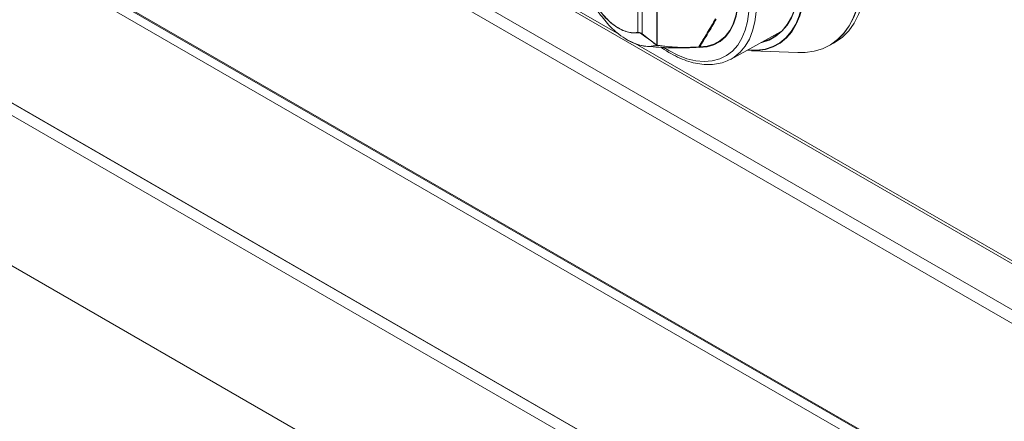
# Model space of a CAD drawing. Units: inches. Extents: x 4 to 128, y 5 to 98.
# Drawn here: x 95 to 104, y 68 to 72 of the extents above; entities that cross this region are included whole.
import ezdxf

# ---------------------------------------------------------------- set-up
doc = ezdxf.new("R2010")
doc.units = ezdxf.units.IN
doc.header["$LTSCALE"] = 12
doc.header["$MEASUREMENT"] = 0

msp = doc.modelspace()

# ---------------------------------------------------------------- linework, layer by layer
at = {"color": 7, "linetype": 'Continuous', "lineweight": 15}
for p, q in [((86.8455, 79.7733), (107.8915, 67.6237)), ((107.9307, 67.1568), (86.8851, 79.3062)), ((86.857, 79.1938), (107.8475, 67.0763)), ((105.3599, 66.5445), (88.7022, 76.1608)), ((104.6627, 65.3729), (86.8282, 75.6686)), ((86.2032, 74.5861), (104.0384, 64.29)), ((103.8943, 65.9365), (90.9214, 73.4256)), ((90.9214, 73.4224), (103.8943, 65.9333)), ((100.6696, 71.9395), (100.6696, 72.9035)), ((100.7121, 72.8934), (100.7121, 71.9252)), ((100.852, 71.8187), (100.852, 72.8934)), ((100.8555, 72.8942), (100.8555, 71.8195)), ((101.5648, 71.6845), (102.0378, 71.9443)), ((102.0463, 71.9491), (102.0378, 71.9443)), ((100.851, 71.816), (100.8502, 71.8175)), ((100.8555, 71.8195), (100.8563, 71.8179)), ((102.501, 71.8108), (102.5467, 71.8358)), ((101.7597, 71.7648), (102.2049, 71.746)), ((101.5648, 71.6845), (101.5576, 71.6807))]:
    msp.add_line(p, q, dxfattribs=at)
at = {"color": 8, "linetype": 'Continuous', "lineweight": 15}
for p, q in [((91.5695, 77.0728), (100.4933, 71.9212)), ((105.4063, 66.6249), (88.5531, 76.3541)), ((88.5638, 76.3342), (105.4004, 66.6146)), ((100.645, 71.8337), (107.8475, 67.6758))]:
    msp.add_line(p, q, dxfattribs=at)
at = {"color": 7, "linetype": 'Continuous', "lineweight": 15, "flags": 128}
for points in [[(101.6536, 73.6478), (101.7381, 73.5598), (101.8182, 73.4637), (101.8932, 73.3607), (101.962, 73.2522), (102.0238, 73.1393), (102.0779, 73.0235), (102.1236, 72.9062), (102.1604, 72.7888), (102.1877, 72.6727), (102.2054, 72.5594), (102.213, 72.4502), (102.2107, 72.3465), (102.1983, 72.2495), (102.1761, 72.1603), (102.1443, 72.0802), (102.1033, 72.01), (102.0535, 71.9506), (101.9957, 71.9028), (101.9305, 71.8671), (101.8587, 71.8439), (101.8526, 71.8426)], [(101.8721, 71.8533), (101.9318, 71.8736), (101.9968, 71.9092), (102.0543, 71.9569), (102.1038, 72.016), (102.1446, 72.086), (102.1763, 72.1658), (102.1984, 72.2547), (102.2107, 72.3513), (102.213, 72.4547), (102.2053, 72.5635), (102.1877, 72.6764), (102.1603, 72.792), (102.1237, 72.9089), (102.0781, 73.0258), (102.0242, 73.1411), (101.9625, 73.2535), (101.8939, 73.3616), (101.8192, 73.4641), (101.7393, 73.5597), (101.6552, 73.6474)], [(101.2636, 73.173), (101.3346, 73.0847), (101.4001, 72.9899), (101.459, 72.89), (101.5104, 72.7865), (101.5536, 72.6811), (101.5879, 72.5753), (101.6128, 72.4707), (101.6279, 72.3689), (101.6329, 72.2715), (101.6279, 72.1799), (101.6128, 72.0955), (101.5879, 72.0196), (101.5536, 71.9534), (101.5104, 71.8978), (101.459, 71.8537), (101.4001, 71.8218), (101.3346, 71.8026), (101.2636, 71.7963)], [(101.2637, 71.8005), (101.3344, 71.8068), (101.3996, 71.826), (101.4583, 71.8577), (101.5095, 71.9016), (101.5525, 71.957), (101.5867, 72.0229), (101.6114, 72.0985), (101.6264, 72.1825), (101.6315, 72.2738), (101.6264, 72.3708), (101.6114, 72.4722), (101.5867, 72.5763), (101.5525, 72.6817), (101.5095, 72.7867), (101.4583, 72.8898), (101.3996, 72.9893), (101.3344, 73.0837), (101.2637, 73.1717)], [(102.2049, 71.746), (102.2744, 71.7467), (102.3613, 71.7589), (102.4427, 71.7837), (102.5176, 71.8209), (102.5855, 71.8702), (102.6457, 71.9311), (102.6976, 72.0031), (102.7407, 72.0854), (102.7747, 72.1773), (102.7992, 72.2779), (102.814, 72.3864), (102.8189, 72.5016)], [(102.8208, 72.5022), (102.8158, 72.387), (102.801, 72.2785), (102.7765, 72.1778), (102.7425, 72.0859), (102.6994, 72.0036), (102.6475, 71.9316), (102.5873, 71.8707), (102.5194, 71.8214), (102.501, 71.8108)], [(102.5467, 71.8358), (102.5651, 71.8465), (102.633, 71.8958), (102.6932, 71.9568), (102.7452, 72.0288), (102.7884, 72.1112), (102.8224, 72.2032), (102.8469, 72.3039), (102.8617, 72.4125), (102.8667, 72.5278)], [(101.721, 71.7703), (101.7287, 71.7696), (101.8125, 71.7683), (101.8916, 71.7798), (101.965, 71.8039), (102.0318, 71.8405), (102.0914, 71.889), (102.1429, 71.949), (102.186, 72.0198), (102.2199, 72.1005), (102.2445, 72.1903), (102.2593, 72.2881), (102.2643, 72.3928)], [(102.2694, 72.3921), (102.2645, 72.287), (102.2496, 72.1888), (102.2249, 72.0988), (102.1908, 72.0178), (102.1477, 71.9467), (102.0959, 71.8865), (102.0362, 71.8378), (101.9691, 71.8011), (101.8954, 71.7768), (101.8161, 71.7653), (101.7597, 71.7648)], [(100.7121, 71.9252), (100.7737, 71.8783), (100.852, 71.8187)], [(102.0136, 71.9213), (102.002, 71.9161), (101.9567, 71.8997)]]:
    msp.add_lwpolyline(points, dxfattribs=at)
at = {"color": 8, "linetype": 'Continuous', "lineweight": 15, "flags": 128}
for points in [[(101.2618, 73.407), (101.3442, 73.3211), (101.4225, 73.2272), (101.4956, 73.1267), (101.5628, 73.0207), (101.6231, 72.9104), (101.6759, 72.7974), (101.7205, 72.6828), (101.7564, 72.5682), (101.7831, 72.4549), (101.8002, 72.3442), (101.8077, 72.2376), (101.8054, 72.1364), (101.7933, 72.0417), (101.7716, 71.9547), (101.7405, 71.8764), (101.7004, 71.8079), (101.6519, 71.75), (101.5954, 71.7033), (101.5648, 71.6845)], [(100.9198, 71.7948), (100.9672, 71.7657), (101.0553, 71.7207), (101.1423, 71.6879), (101.227, 71.6678), (101.3082, 71.6607), (101.385, 71.6666), (101.4564, 71.6856), (101.5213, 71.7172), (101.5789, 71.7611), (101.6285, 71.8168), (101.6694, 71.8835), (101.7012, 71.9603), (101.7232, 72.0463), (101.7354, 72.1402)]]:
    msp.add_lwpolyline(points, dxfattribs=at)
at = {"color": 7, "linetype": 'Continuous', "lineweight": 15}
for centre, radius, start, end in [((100.6746, 71.9415), 0.00535, 202.80734, 230.30024), ((100.7082, 71.9293), 0.00559, 290.13095, 313.25143), ((100.8509, 71.8236), 0.00614, 262.6805, 317.89327), ((100.8481, 71.8228), 0.00568, 290.78577, 313.11558), ((100.8518, 71.8221), 0.00614, 262.63563, 317.92834), ((100.8535, 71.819), 0.00394, 230.7758, 264.58794), ((100.8522, 71.826), 0.00727, 268.93393, 297.32375), ((100.8521, 71.8196), 0.00459, 283.46695, 339.36508), ((101.2508, 71.8018), 0.00368, 274.65258, 348.25449), ((101.2696, 71.7983), 0.00632, 159.68989, 198.76463)]:
    msp.add_arc(centre, radius, start, end, dxfattribs=at)
for points, knots in [([(100.2885, 72.1407), (100.3225, 72.0949), (100.3788, 72.0193), (100.4694, 71.9362), (100.5486, 71.8784), (100.6289, 71.8366), (100.7076, 71.8116), (100.7827, 71.8026), (100.8282, 71.8115), (100.851, 71.816)], [0, 0, 0, 0, 0.203871, 0.33689, 0.469908, 0.602679, 0.735463, 0.867737, 1, 1, 1, 1]), ([(100.6711, 71.9374), (100.6505, 71.9356), (100.6138, 71.9324), (100.5544, 71.9474), (100.4807, 71.9794), (100.4204, 72.0238), (100.3681, 72.0738), (100.3388, 72.1045), (100.3151, 72.135), (100.304, 72.1494)], [0, 0, 0, 0, 0.183511, 0.326254, 0.473053, 0.756581, 0.784989, 0.898856, 1, 1, 1, 1]), ([(100.3045, 72.1503), (100.3321, 72.1169), (100.3919, 72.0447), (100.4984, 71.9686), (100.5961, 71.9333), (100.6491, 71.9377), (100.6696, 71.9395)], [0, 0, 0, 0, 0.243127, 0.527153, 0.816199, 1, 1, 1, 1]), ([(101.2544, 71.801), (101.2817, 71.8457), (101.3365, 71.9353), (101.3897, 72.0258), (101.4163, 72.0713)], [0, 0, 0, 0, 0.498024, 1, 1, 1, 1]), ([(101.4236, 72.0671), (101.3968, 72.0216), (101.3475, 71.9378), (101.2936, 71.8493), (101.267, 71.806), (101.2637, 71.8005)], [0, 0, 0, 0, 0.509111, 0.938467, 1, 1, 1, 1]), ([(100.8531, 71.8151), (100.8306, 71.8107), (100.785, 71.8017), (100.71, 71.8103), (100.6309, 71.8367), (100.5768, 71.861), (100.55, 71.8804), (100.55, 71.8804)], [0, 0, 0, 0, 0.245863, 0.498778, 0.745613, 0.99954, 1, 1, 1, 1]), ([(100.6696, 71.9395), (100.6716, 71.9396), (100.6755, 71.9399), (100.6834, 71.9389), (100.6924, 71.9362), (100.7026, 71.9314), (100.7087, 71.9275), (100.7121, 71.9252)], [0, 0, 0, 0, 0.181413, 0.353545, 0.554618, 0.752035, 1, 1, 1, 1]), ([(100.7102, 71.9241), (100.7071, 71.9263), (100.7016, 71.9302), (100.6922, 71.9348), (100.6838, 71.9373), (100.6765, 71.9381), (100.673, 71.9377), (100.6711, 71.9374)], [0, 0, 0, 0, 0.251194, 0.447747, 0.646198, 0.817269, 1, 1, 1, 1]), ([(100.8502, 71.8175), (100.8477, 71.8194), (100.8355, 71.8287), (100.8061, 71.8511), (100.7619, 71.8847), (100.7274, 71.911), (100.7102, 71.9241)], [0, 0, 0, 0, 0.052256, 0.261279, 0.63064, 1, 1, 1, 1]), ([(100.735, 71.8085), (100.8081, 71.8019), (100.9296, 71.7909), (101.053, 71.7928), (101.1021, 71.7935)], [0, 0, 0, 0, 0.6022541, 1, 1, 1, 1]), ([(101.2511, 71.7981), (101.2489, 71.7979), (101.2379, 71.797), (101.1916, 71.7938), (101.0572, 71.789), (100.9387, 71.8042), (100.8531, 71.8151)], [0, 0, 0, 0, 0.015942, 0.079711, 0.334855, 1, 1, 1, 1]), ([(100.8563, 71.8179), (100.9201, 71.8089), (101.0482, 71.7907), (101.1855, 71.7976), (101.2544, 71.801)], [0, 0, 0, 0, 0.498071, 1, 1, 1, 1]), ([(100.8936, 71.7976), (100.9036, 71.7902), (100.9419, 71.7623), (101.0097, 71.7237), (101.0959, 71.6826), (101.1816, 71.6532), (101.2656, 71.6352), (101.3469, 71.6291), (101.4243, 71.6351), (101.4951, 71.6514), (101.5369, 71.6714), (101.5567, 71.6808)], [0, 0, 0, 0, 0.043303, 0.165472, 0.287793, 0.410145, 0.532269, 0.653798, 0.77429, 0.893408, 1, 1, 1, 1]), ([(101.2568, 71.7985), (101.256, 71.7984), (101.2538, 71.7983), (101.2521, 71.7982), (101.2511, 71.7981)], [0, 0, 0, 0, 0.394391, 1, 1, 1, 1]), ([(101.2544, 71.801), (101.2551, 71.8014), (101.2563, 71.8019), (101.2579, 71.8026), (101.2593, 71.8031), (101.2601, 71.8034), (101.2607, 71.8037)], [0, 0, 0, 0, 0.365694, 0.648014, 0.753047, 1, 1, 1, 1]), ([(101.2585, 71.7995), (101.2584, 71.7994), (101.2582, 71.799), (101.2577, 71.7986), (101.2571, 71.7985), (101.2568, 71.7985)], [0, 0, 0, 0, 0.160252, 0.58422, 1, 1, 1, 1]), ([(101.2585, 71.7995), (101.2586, 71.7998), (101.259, 71.8005), (101.2597, 71.802), (101.2603, 71.8031), (101.2607, 71.8036), (101.2607, 71.8037)], [0, 0, 0, 0, 0.309984, 0.618372, 0.985477, 1, 1, 1, 1]), ([(101.2636, 71.7963), (101.263, 71.7964), (101.2619, 71.7965), (101.2601, 71.7977), (101.259, 71.7989), (101.2585, 71.7995)], [0, 0, 0, 0, 0.336961, 0.674863, 1, 1, 1, 1]), ([(101.2607, 71.8037), (101.2608, 71.8031), (101.261, 71.8023), (101.2615, 71.8014), (101.2619, 71.8009), (101.2622, 71.8006), (101.2628, 71.8004), (101.2633, 71.8004), (101.2636, 71.8005), (101.2637, 71.8005)], [0, 0, 0, 0, 0.287715, 0.476238, 0.526022, 0.685631, 0.756021, 0.94164, 1, 1, 1, 1])]:
    msp.add_open_spline(points, degree=3, knots=knots, dxfattribs=at)

doc.saveas('drawing.dxf')
